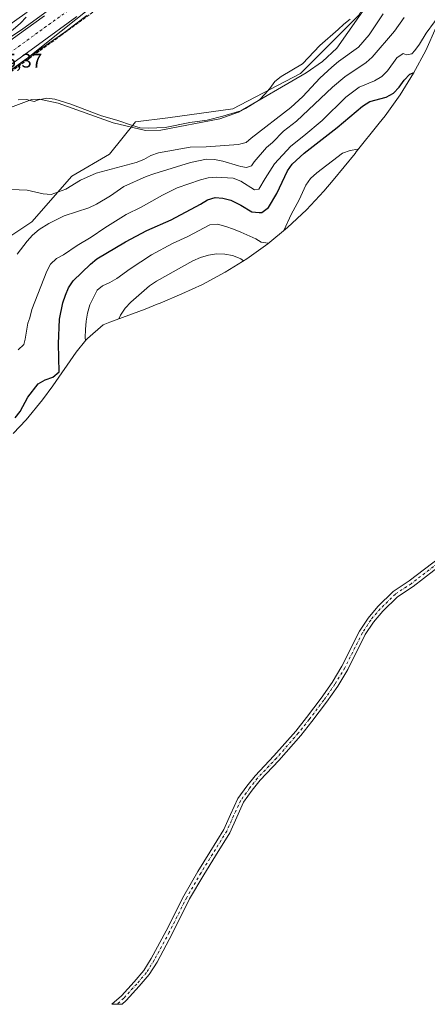
# Model space of a CAD drawing. Units: metres. Extents: x 594863 to 598358, y 4650426 to 4652781.
# Drawn here: x 595271 to 595479, y 4650426 to 4650928 of the extents above; entities that cross this region are included whole.
import ezdxf

# ---------------------------------------------------------------- set-up
doc = ezdxf.new("R2010")
doc.units = ezdxf.units.M
doc.header["$MEASUREMENT"] = 0
doc.linetypes.add('DGN Style 3', pattern=[2.307223458686699, 1.648016756204785, -0.6592067024819142])
doc.linetypes.add('DGN Style 4', pattern=[2.6384748266838614, 1.318413404963828, -0.6592067024819142, 0.001648016756204785, -0.6592067024819142])
for name, color, linetype, lineweight in [('Camino Cxs', 7, 'Continuous', 0), ('Camino eje', 30, 'DGN Style 4', 13), ('Carretera de calzada única Cxs', 7, 'Continuous', 13), ('Carretera de calzada única eje', 7, 'DGN Style 4', 0), ('Corriente artificial lineal', 4, 'DGN Style 3', 13), ('Corriente natural lineal', 142, 'Continuous', 13), ('Cultivos herbáceos CxS', 92, 'Continuous', 0), ('Curva de nivel maestra', 30, 'Continuous', 30), ('Curva de nivel normal', 30, 'Continuous', 0), ('Matorral CxS', 135, 'Continuous', 0), ('Núcleo urbano CxS', 7, 'Continuous', 0), ('Rótulo de punto de cota en terreno', 7, 'Continuous', 0)]:
    doc.layers.add(name, color=color, linetype=linetype, lineweight=lineweight)
doc.styles.add('Style-Arial', font='txt')

msp = doc.modelspace()

# ---------------------------------------------------------------- linework, layer by layer
at = {"layer": 'Camino Cxs', "color": 7, "linetype": 'Continuous', "lineweight": 0, "extrusion": (0.02031023688956099, 0.0002764092073730486, 0.9997936876553282), "elevation": 14034.66894950096, "flags": 128}
msp.add_lwpolyline([(4641894.586988414, -658402.5868759031), (4641894.586988413, -658397.3683161408)], dxfattribs=at)
at = {"layer": 'Camino Cxs', "color": 7, "linetype": 'Continuous', "lineweight": 0}
for points in [[(595487.6328999996, 4650651.367699999, 634.6005000000005), (595471.8762999997, 4650639.230900001, 635.9066000000021), (595463.9151, 4650633.993100001, 637.1003999999957), (595456.3623000003, 4650626.647299999, 638.210500000001), (595451.6189000001, 4650621.0789, 638.4480999999942), (595447.4949000003, 4650614.686899999, 638.1840999999986), (595438.5131000001, 4650596.9343, 638.1787999999942), (595433.4765, 4650588.468900001, 638.699099999998), (595427.7052999996, 4650580.2393, 639.422900000005), (595420.1623000001, 4650570.359300001, 640.5825000000041), (595414.6239, 4650563.329700001, 641.6594999999943), (595403.4600999998, 4650550.5711, 644.1717999999964), (595393.8639000002, 4650540.447699999, 646.9158000000025), (595389.9052999998, 4650535.3431, 648.136599999998), (595385.4707000004, 4650529.361500001, 649.3105999999971), (595381.9501, 4650521.699100001, 650.0801000000065), (595378.4149000002, 4650513.7719, 650.4909999999945), (595371.1577000003, 4650502.032299999, 651.2400999999954), (595365.1372999996, 4650492.315099999, 652.438599999994), (595357.9795000004, 4650479.999700001, 654.0402999999933), (595349.1013000002, 4650462.242900001, 654.6110999999946), (595341.3365000002, 4650447.883300001, 655.9070000000065), (595337.3249000004, 4650441.4867, 656.6677000000054), (595332.2516999999, 4650435.549900001, 657.3895000000048), (595325.6096999999, 4650428.264900001, 658.0169000000024), (595323.5078999996, 4650426.408700001, 658.2225999999937), (595318.2909000004, 4650426.3377, 658.3285999999935), (595323.2210999997, 4650430.6917, 657.9303000000073), (595329.7024999997, 4650437.8003, 657.2727000000014), (595334.5774999997, 4650443.505100001, 656.6049000000058), (595338.3979000002, 4650449.596899999, 655.9290999999939), (595346.0846999995, 4650463.812100001, 654.6153999999951), (595354.9863, 4650481.615700001, 654.1272999999928), (595362.2219000002, 4650494.065099999, 652.5252999999939), (595368.2664999999, 4650503.8215, 651.3150000000023), (595375.4027000006, 4650515.365300001, 650.5543000000034), (595378.8526999997, 4650523.101299999, 650.1778999999951), (595382.5289000003, 4650531.102299999, 649.6111999999994), (595387.1958999997, 4650537.397500001, 648.4248999999982), (595391.2805000005, 4650542.6645, 647.0604000000021), (595400.9458999997, 4650552.860900001, 644.2194000000018), (595412.0075000003, 4650565.502699999, 641.7036999999982), (595417.4754999997, 4650572.4431, 640.7439000000013), (595424.9611000001, 4650582.2479, 639.4382000000041), (595430.6196999997, 4650590.3167, 638.6983999999939), (595435.5317000002, 4650598.572899999, 638.1456999999937), (595444.5415000003, 4650616.380700001, 638.0584999999992), (595448.8843, 4650623.1119, 638.4958000000044), (595453.8775000004, 4650628.9735, 638.3745999999956), (595461.7763, 4650636.655900001, 637.2872000000061), (595469.9018999999, 4650642.001700001, 636.0025000000023), (595485.4719000002, 4650653.994899999, 634.5215000000027)], [(595318.2909000004, 4650426.3377, 658.3285999999935), (595323.2210999997, 4650430.6917, 657.9303000000073), (595329.7024999997, 4650437.8003, 657.2727000000014), (595334.5774999997, 4650443.505100001, 656.6049000000058), (595338.3979000002, 4650449.596899999, 655.9290999999939), (595346.0846999995, 4650463.812100001, 654.6153999999951), (595354.9863, 4650481.615700001, 654.1272999999928), (595362.2219000002, 4650494.065099999, 652.5252999999939), (595368.2664999999, 4650503.8215, 651.3150000000023), (595375.4027000006, 4650515.365300001, 650.5543000000034), (595378.8526999997, 4650523.101299999, 650.1778999999951), (595382.5289000003, 4650531.102299999, 649.6111999999994), (595387.1958999997, 4650537.397500001, 648.4248999999982), (595391.2805000005, 4650542.6645, 647.0604000000021), (595400.9458999997, 4650552.860900001, 644.2194000000018), (595412.0075000003, 4650565.502699999, 641.7036999999982), (595417.4754999997, 4650572.4431, 640.7439000000013), (595424.9611000001, 4650582.2479, 639.4382000000041), (595430.6196999997, 4650590.3167, 638.6983999999939), (595435.5317000002, 4650598.572899999, 638.1456999999937), (595444.5415000003, 4650616.380700001, 638.0584999999992), (595448.8843, 4650623.1119, 638.4958000000044), (595453.8775000004, 4650628.9735, 638.3745999999956), (595461.7763, 4650636.655900001, 637.2872000000061), (595469.9018999999, 4650642.001700001, 636.0025000000023), (595485.4719000002, 4650653.994899999, 634.5215000000027)], [(595487.6328999996, 4650651.367699999, 634.6005000000005), (595471.8762999997, 4650639.230900001, 635.9066000000021), (595463.9151, 4650633.993100001, 637.1003999999957), (595456.3623000003, 4650626.647299999, 638.210500000001), (595451.6189000001, 4650621.0789, 638.4480999999942), (595447.4949000003, 4650614.686899999, 638.1840999999986), (595438.5131000001, 4650596.9343, 638.1787999999942), (595433.4765, 4650588.468900001, 638.699099999998), (595427.7052999996, 4650580.2393, 639.422900000005), (595420.1623000001, 4650570.359300001, 640.5825000000041), (595414.6239, 4650563.329700001, 641.6594999999943), (595403.4600999998, 4650550.5711, 644.1717999999964), (595393.8639000002, 4650540.447699999, 646.9158000000025), (595389.9052999998, 4650535.3431, 648.136599999998), (595385.4707000004, 4650529.361500001, 649.3105999999971), (595381.9501, 4650521.699100001, 650.0801000000065), (595378.4149000002, 4650513.7719, 650.4909999999945), (595371.1577000003, 4650502.032299999, 651.2400999999954), (595365.1372999996, 4650492.315099999, 652.438599999994), (595357.9795000004, 4650479.999700001, 654.0402999999933), (595349.1013000002, 4650462.242900001, 654.6110999999946), (595341.3365000002, 4650447.883300001, 655.9070000000065), (595337.3249000004, 4650441.4867, 656.6677000000054), (595332.2516999999, 4650435.549900001, 657.3895000000048), (595325.6096999999, 4650428.264900001, 658.0169000000024), (595323.5078999996, 4650426.408700001, 658.2225999999937)]]:
    msp.add_polyline3d(points, dxfattribs=at)
at = {"layer": 'Camino eje', "color": 30, "linetype": 'DGN Style 4', "lineweight": 13}
msp.add_polyline3d([(595486.5525000002, 4650652.681299999, 634.5945000000065), (595470.8891000003, 4650640.6163, 635.9725999999937), (595462.8457000004, 4650635.3245, 637.2243000000017), (595455.1199000003, 4650627.810500001, 638.3234999999986), (595450.2515000004, 4650622.0953, 638.5062999999936), (595446.0181, 4650615.533700001, 638.1432999999961), (595437.0223000003, 4650597.753699999, 638.2305000000051), (595432.0481000004, 4650589.392899999, 638.7676000000065), (595426.3331000004, 4650581.2437, 639.4606000000058), (595418.8189000003, 4650571.4011, 640.6876000000047), (595413.3157000003, 4650564.416099999, 641.7232999999978), (595402.2030999997, 4650551.7161, 644.2623000000021), (595392.5723000001, 4650541.556100001, 647.0636999999988), (595388.5504999999, 4650536.370300001, 648.3105999999971), (595383.9996999997, 4650530.231899999, 649.4676000000036), (595380.4013, 4650522.4001, 650.1475000000064), (595376.9089000003, 4650514.568499999, 650.5969000000041), (595363.6797000002, 4650493.190099999, 652.5206999999937), (595356.4829000002, 4650480.807700001, 654.1150000000052), (595347.5928999997, 4650463.0275, 654.6803000000073), (595339.8671000004, 4650448.7401, 655.937699999995), (595335.9512999998, 4650442.4959, 656.6989999999934), (595330.9770999998, 4650436.675100001, 657.3665000000037), (595324.4155000001, 4650429.4783, 657.9991000000009), (595320.8992999997, 4650426.3731, 658.3169000000053)], dxfattribs=at)
at = {"layer": 'Carretera de calzada única Cxs', "color": 7, "linetype": 'Continuous', "lineweight": 13}
for points in [[(594891.0537, 4650660.415899999, 561.5752999999969), (594892.5100999996, 4650661.350099999, 561.4845000000059), (594900.2100999998, 4650666.300100001, 561.299199999994), (594932.9101, 4650687.850099999, 560.4496000000072), (594950.5601000005, 4650699.5801, 560.4100999999937), (594953.0601000005, 4650701.2401, 560.2921999999963), (594983.0701000001, 4650720.7401, 559.4256000000023), (595002.4501, 4650733.610099999, 559.2253000000055), (595021.6401000004, 4650746.130100001, 559.0148000000045), (595041.8901000004, 4650759.9301, 558.6247000000003), (595062.6101000002, 4650773.8301, 558.379700000005), (595086.5800999999, 4650790.1501, 558.0368000000017), (595109.9301000005, 4650806.380100001, 557.6114999999991), (595133.3201000001, 4650822.460100001, 557.2155999999959), (595153.9501, 4650836.800100001, 557.3558000000048), (595180.9101, 4650856.0601, 556.7770000000019), (595201.6501000002, 4650870.450099999, 556.494200000001), (595218.5100999996, 4650882.5801, 556.3742000000057), (595245.3000999996, 4650901.9101, 556.8754999999946), (595270.1401000004, 4650919.860099999, 556.478099999993), (595283.9600999998, 4650929.860099999, 558.2697000000044)], [(595300.4600999998, 4650929.520099999, 555.1233999999968), (595280.8901000004, 4650915.290100001, 555.2079999999987), (595257.2200999996, 4650898.1601, 555.3215000000055), (595231.8701, 4650880.050100001, 555.5043000000006), (595208.0701000001, 4650863.050100001, 555.8236999999936), (595184.6801000005, 4650846.2501, 556.1986999999936), (595163.1300999997, 4650831.1501, 556.8859999999986), (595137.4401000004, 4650813.120100001, 557.4256000000023), (595111.8501000004, 4650795.450099999, 557.7771999999968), (595087.2100999998, 4650778.620100001, 560.0633999999991), (595049.4101, 4650752.8201, 558.7170999999944), (595023.1101000002, 4650735.200099999, 559.0100999999995), (594994.1300999997, 4650715.800100001, 559.2583000000013), (594971.4501, 4650700.440099999, 559.5795999999973), (594954.3901000004, 4650689.7301, 559.9290999999939), (594947.2901, 4650685.280099999, 560.093200000003), (594924.4301000005, 4650670.4001, 560.9928000000073), (594902.3400999998, 4650655.9801, 561.4366000000009), (594891.2089000001, 4650648.8095, 566.008600000001)], [(595300.4600999998, 4650929.520099999, 555.1233999999968), (595280.8901000004, 4650915.290100001, 555.2079999999987), (595257.2200999996, 4650898.1601, 555.3215000000055)], [(595270.1401000004, 4650919.860099999, 556.478099999993), (595283.9600999998, 4650929.860099999, 558.2697000000044)]]:
    msp.add_polyline3d(points, dxfattribs=at)
at = {"layer": 'Carretera de calzada única eje', "color": 7, "linetype": 'DGN Style 4', "lineweight": 0}
msp.add_polyline3d([(595426.3598999997, 4651088.5919, 554.7054000000062), (595409.3800999997, 4651058.340100001, 554.8387999999978), (595393.6300999997, 4651031.9801, 554.8686000000016), (595387.3101000005, 4651022.0601, 554.9780000000028), (595375.6901000004, 4651005.670100001, 554.9959999999992), (595368.9501, 4650997.130100001, 555.0265999999974), (595358.9501, 4650985.7401, 555.0816000000051), (595348.9901000002, 4650976.0801, 555.157600000006), (595333.1001000004, 4650961.610099999, 555.1635999999999), (595312.7801000001, 4650945.030099999, 555.213699999993), (595300.4600999998, 4650935.8101, 555.2538000000059), (595257.2200999996, 4650904.350099999, 555.8291999999929), (595201.6501000002, 4650864.440099999, 556.0011999999988), (595137.4401000004, 4650819.220100001, 557.1738000000041), (595094.1901000004, 4650789.4101, 557.9505999999965), (595086.7401000002, 4650784.280099999, 558.6609999999928), (595022.3701, 4650740.670100001, 558.9805000000051), (594971.4501, 4650706.8101, 559.8781000000017), (594947.2901, 4650691.340100001, 560.3956000000035), (594900.2100999998, 4650660.450099999, 561.5610000000015), (594891.1315000001, 4650654.6051, 562.1005000000005)], dxfattribs=at)
at = {"layer": 'Corriente artificial lineal', "color": 4, "linetype": 'DGN Style 3', "lineweight": 13}
msp.add_polyline3d([(595210.9270000001, 4650860.253599999, 555.7642999999953), (595219.3449999997, 4650867.769900001, 555.5911000000051), (595257.4451000001, 4650894.6251, 555.1953999999969), (595292.3701999999, 4650919.892899999, 555.1926999999996), (595322.2681, 4650941.721000001, 555.0414000000019), (595349.5203, 4650962.094000001, 554.770399999994), (595368.5702999998, 4650976.513800001, 554.8127999999997), (595379.1536999998, 4650989.346100001, 554.6852999999974), (595389.8693000004, 4651005.618000001, 554.4526999999945), (595401.3787000002, 4651025.991000001, 554.2948999999935), (595401.7202000003, 4651030.885199999, 554.4860999999946)], dxfattribs=at)
at = {"layer": 'Corriente natural lineal', "color": 142, "linetype": 'Continuous', "lineweight": 13}
msp.add_polyline3d([(595210.9270000001, 4650860.253599999, 555.7642999999953), (595225.0701000001, 4650857.4901, 555.3220000000001), (595228.7500999998, 4650858.4901, 555.2212000000001), (595247.5301000001, 4650871.360099999, 555.4441999999982), (595266.7500999998, 4650883.140100001, 555.236699999994), (595277.6201, 4650887.2401, 555.1091000000015), (595281.5100999996, 4650887.420100001, 554.9376000000047), (595290.9600999998, 4650885.460100001, 555.1863000000012), (595318.9200999998, 4650875.440099999, 555.2072999999946), (595335.5000999998, 4650871.550100001, 555.1616999999969), (595343.3300999999, 4650871.5601, 555.132500000007), (595373.3901000004, 4650877.450099999, 555.1070999999939), (595382.7901, 4650880.860099999, 555.0627999999997), (595417.3901000004, 4650900.780099999, 556.3968000000023), (595425.6101000002, 4650906.540100001, 557.109700000001), (595432.9301000005, 4650913.420100001, 556.6704999999929), (595449.7801000001, 4650937.280099999, 555.0837000000029)], dxfattribs=at)
at = {"layer": 'Cultivos herbáceos CxS', "color": 92, "linetype": 'Continuous', "lineweight": 0}
for points in [[(595418.2050999999, 4651063.8707, 554.7056000000011), (595411.5579000004, 4651052.1875, 554.7084000000032), (595404.9452999998, 4651040.565300001, 554.6833999999944), (595392.0113000004, 4651017.833100001, 554.8555000000051), (595368.1989000002, 4650984.4955, 555.1391000000004), (595343.0632999997, 4650962.5351, 555.1428000000016), (595292.4716999996, 4650922.0229, 555.2639999999956), (595274.0069000004, 4650907.2369, 555.1223000000027), (595255.5714999996, 4650894.035700001, 555.2446000000054), (595241.0154999997, 4650883.612500001, 555.3337000000029), (595168.7024999997, 4650831.830499999, 556.5146999999997), (595039.8503000002, 4650743.4595, 558.6071999999986), (594960.7396999998, 4650691.3365, 559.667100000006), (594914.1611000003, 4650662.1743, 561.0776999999945), (594906.0166999997, 4650657.075300001, 561.2817000000068), (594891.2221999997, 4650647.8126, 561.7764000000025)], [(595418.2050999999, 4651063.8707, 554.7056000000011), (595436.2254999997, 4651058.509500001, 554.4486999999936), (595462.0225000001, 4651031.389699999, 555.4887000000017), (595460.6995000001, 4651017.499100001, 554.5568000000058), (595454.7465000004, 4650999.6395, 554.3196999999927), (595454.7465000004, 4650981.780099999, 554.2918000000063), (595455.4079, 4650950.030099999, 554.7970999999961), (595444.1630999995, 4650930.1863, 555.2341000000015), (595414.3973000003, 4650900.420700001, 555.6352999999945), (595380.0015000004, 4650882.5613, 554.5437999999995), (595346.9285000004, 4650877.931100001, 554.605899999995), (595330.3919000002, 4650875.946699999, 554.8790000000008), (595317.1628999999, 4650859.4101, 556.6189000000013), (595297.9804999996, 4650848.165300001, 558.9455000000017), (595277.4753000002, 4650825.0143, 561.8012000000017), (595257.4726999998, 4650811.705700001, 562.5817999999999)], [(595255.5714999996, 4650894.035700001, 555.2446000000054), (595274.0069000004, 4650907.2369, 555.1223000000027), (595292.4716999996, 4650922.0229, 555.2639999999956), (595343.0632999997, 4650962.5351, 555.1428000000016)], [(595444.1630999995, 4650930.1863, 555.2341000000015), (595414.3973000003, 4650900.420700001, 555.6352999999945), (595380.0015000004, 4650882.5613, 554.5437999999995), (595346.9285000004, 4650877.931100001, 554.605899999995), (595330.3919000002, 4650875.946699999, 554.8790000000008), (595317.1628999999, 4650859.4101, 556.6189000000013), (595297.9804999996, 4650848.165300001, 558.9455000000017), (595277.4753000002, 4650825.0143, 561.8012000000017), (595257.4726999998, 4650811.705700001, 562.5817999999999)]]:
    msp.add_polyline3d(points, dxfattribs=at)
at = {"layer": 'Curva de nivel maestra', "color": 30, "linetype": 'Continuous', "lineweight": 30, "elevation": 575, "flags": 128}
msp.add_lwpolyline([(595269.0700000003, 4650725.110099999), (595271.5199999996, 4650728.300100001), (595275.5700000003, 4650735.670100001), (595280.7199999997, 4650742.4001), (595284.3200000003, 4650744.530099999), (595288.2599999999, 4650745.880100001), (595291.4000000004, 4650748.5001), (595291.0499999998, 4650762.790100001), (595291.7100000001, 4650775.3101), (595293.4000000004, 4650783.600099999), (595294.6900000004, 4650787.550100001), (595296.2599999999, 4650791.3101), (595298.6100000005, 4650794.8101), (595307.4699999997, 4650803.370100001), (595310.7400000002, 4650806.110099999), (595325.2199999997, 4650814.690099999), (595336.1399999997, 4650820.610099999), (595348.5899999999, 4650826.040100001), (595363.4600000001, 4650834.0101), (595367.0099999999, 4650836.210100001), (595370.9400000004, 4650837.3101), (595374.8600000005, 4650836.9801), (595378.9500000002, 4650835.9301), (595382.6399999997, 4650834.1801), (595383.9900000002, 4650833.390100001), (595389.7100000001, 4650830.0801), (595393.4000000004, 4650829.700099999), (595394.8300000001, 4650829.700099999), (595398.0899999999, 4650832.3201), (595402.4900000002, 4650839.440099999), (595407.7599999999, 4650850.880100001), (595410.2800000003, 4650854.2501), (595416.4100000003, 4650859.9901), (595433.1500000004, 4650873.020099999), (595445.9900000002, 4650883.940099999), (595449.8399999999, 4650886.1801), (595458.1600000003, 4650888.4301), (595461.8300000001, 4650890.5001), (595464.6900000004, 4650893.5601), (595467.2699999996, 4650897.100099999), (595470.2599999999, 4650900.1501), (595472.3200000003, 4650901.050100001)], dxfattribs=at)
at = {"layer": 'Curva de nivel normal', "color": 30, "linetype": 'Continuous', "lineweight": 0, "flags": 128}
for points, elevation in [([(595305.8499999996, 4650947.340100001), (595272.9900000002, 4650923.280099999), (595241.1200000001, 4650901.9801), (595239.7999999998, 4650901.7301), (595268.0800000001, 4650922.9901), (595271.7800000003, 4650926.130100001), (595274.6399999997, 4650929.120100001)], 555), ([(595486.9400000004, 4650932.540100001), (595478.5499999998, 4650921.0601), (595475.1100000005, 4650915.520099999), (595472.6600000003, 4650912.210100001), (595471.1600000003, 4650910.540100001), (595468.5700000003, 4650910.040100001), (595466.8700000001, 4650910.640100001), (595463.5599999996, 4650908.5001), (595458.7599999999, 4650901.8101), (595455.9100000003, 4650898.940099999), (595452.2400000002, 4650896.7501), (595444.2999999998, 4650893.590100001), (595437.54, 4650888.530099999), (595425.5599999996, 4650876.630100001), (595416.2300000006, 4650868.6801), (595409.5899999999, 4650863.5001), (595401.2999999998, 4650854.440099999), (595396.4299999997, 4650846.9901), (595393.1799999997, 4650841.5601), (595390.9600000001, 4650841.280099999), (595384.0199999996, 4650845.7301), (595383.9900000002, 4650845.7401), (595380.0800000001, 4650847.2501), (595371.5, 4650847.700099999), (595367.4199999999, 4650847.3201), (595363.4400000004, 4650846.340100001), (595351.6399999997, 4650842.190099999), (595344.0999999996, 4650838.590100001), (595333.29, 4650832.380100001), (595325.6799999997, 4650828.610099999), (595314.7300000006, 4650821.860099999), (595307.7400000002, 4650817.110099999), (595300.5999999996, 4650812.9101), (595293.6699999999, 4650808.210100001), (595290.1299999999, 4650806.3201), (595286.9800000006, 4650803.450099999), (595285.1100000005, 4650799.8201), (595277.5499999998, 4650780.220100001), (595276.5, 4650776.0801), (595275.4299999997, 4650773.2601), (595274.1699999999, 4650765.130100001), (595273.4100000003, 4650762.530099999), (595270.5, 4650759.710100001)], 570), ([(595213.5, 4650863.890100001), (595273.75, 4650907.3301), (595294.4100000003, 4650921.530099999), (595305.4900000002, 4650930.0101)], 555), ([(595267.0800000001, 4650841.390100001), (595275.1299999999, 4650841.020099999), (595283.2400000002, 4650839.280099999), (595287.4100000003, 4650838.880100001), (595294.7999999998, 4650841.590100001), (595302.2599999999, 4650846.140100001), (595310.2800000003, 4650849.6501), (595330.6699999999, 4650855.1501), (595334.5499999998, 4650856.670100001), (595338.2100000001, 4650858.6801), (595342.0300000003, 4650860.090100001), (595358.3200000003, 4650863.050100001), (595366.4500000002, 4650863.090100001), (595382.7999999998, 4650864.3201), (595383.9900000002, 4650864.6501), (595386.7199999997, 4650865.4301), (595389.3700000001, 4650867.590100001), (595409.4900000002, 4650883.2301), (595415.7300000006, 4650888.780099999), (595424.3899999997, 4650898.190099999), (595430.5199999996, 4650903.7401), (595433.9100000003, 4650906.540100001), (595443.9800000006, 4650913.860099999), (595449.4800000006, 4650920.280099999), (595456.6399999997, 4650930.870100001)], 560), ([(595467.2699999996, 4650929.040100001), (595462.3399999999, 4650922.130100001), (595451.0300000003, 4650908.880100001), (595448, 4650906.130100001), (595437.0300000003, 4650898.850099999), (595430.7400000002, 4650893.530099999), (595412.3899999997, 4650876.140100001), (595405.7599999999, 4650871.200099999), (595400.1600000003, 4650865.380100001), (595397.0700000003, 4650862.7501), (595390.8300000001, 4650855.530099999), (595389.5, 4650853.4901), (595386.9600000001, 4650852.5801), (595383.9900000002, 4650853.1501), (595382.8099999996, 4650853.390100001), (595374.9600000001, 4650855.9001), (595370.6299999999, 4650856.6601), (595366.5199999996, 4650856.8201), (595358.4500000002, 4650855.100099999), (595339.6600000003, 4650849.4301), (595335.79, 4650848.0801), (595324.4800000006, 4650842.9001), (595317.6699999999, 4650838.200099999), (595310.4699999997, 4650834.0001), (595306.5099999999, 4650832.120100001), (595294.0499999998, 4650827.940099999), (595286.2000000002, 4650824.0601), (595281.2999999998, 4650820.960100001), (595277.9100000003, 4650818.1601), (595275.1699999999, 4650815.040100001), (595270.0199999996, 4650808.4301)], 565), ([(595439.8399999999, 4650928.1601), (595436.5199999996, 4650925.6601), (595433.6699999999, 4650922.840100001), (595424.2800000003, 4650914.780099999), (595415.5099999999, 4650905.5001), (595404.6299999999, 4650899.050100001), (595401.3700000001, 4650896.4301), (595398.9000000004, 4650892.880100001), (595396.2999999998, 4650890.0601), (595393.5599999996, 4650887.0601), (595386.5199999996, 4650882.610099999), (595383.9900000002, 4650881.5601), (595382.8200000003, 4650881.0801), (595374.9100000003, 4650878.7501), (595366.8899999997, 4650876.670100001), (595358.1299999999, 4650875.5701), (595345.5499999998, 4650873.0701), (595337.0499999998, 4650872.620100001), (595332.7100000001, 4650872.9001), (595328.8099999996, 4650874.0701), (595320.9100000003, 4650876.7601), (595313.0499999998, 4650878.970100001), (595297.3899999997, 4650884.940099999), (595289.3099999996, 4650887.4001), (595285.2699999996, 4650887.9101), (595280.8799999999, 4650887.120100001), (595278.75, 4650886.2501), (595274.79, 4650887.1801), (595270.5999999996, 4650887.100099999)], 555), ([(595444.0099999999, 4650862.0001), (595443.7000000002, 4650861.9001), (595439.7400000002, 4650861.270099999), (595435.9299999997, 4650859.9901), (595422.7100000001, 4650849.9801), (595419.4900000002, 4650847.0001), (595417.2699999996, 4650843.620100001), (595413.7599999999, 4650836.2301), (595409.6500000004, 4650828.620100001), (595406.1799999997, 4650820.8101), (595406.0199999996, 4650820.530099999)], 580), ([(595398.0499999998, 4650813.9901), (595394.4800000006, 4650814.630100001), (595391.75, 4650816.300100001), (595383.9900000002, 4650819.6601), (595380.29, 4650821.270099999), (595376.3399999999, 4650822.620100001), (595372.1500000004, 4650823.7401), (595368.2599999999, 4650823.470100001), (595357.04, 4650817.450099999), (595349.2599999999, 4650813.860099999), (595338.5800000001, 4650808.0601), (595327.6900000004, 4650801.0101), (595320.8700000001, 4650796.130100001), (595317.3300000001, 4650794.0601), (595313.5, 4650792.300100001), (595310.79, 4650790.190099999), (595307.04, 4650782.630100001), (595305.9199999999, 4650778.4301), (595305.2300000006, 4650774.280099999), (595304.9500000002, 4650770.170100001), (595304.7300000006, 4650766.0601), (595304.8799999999, 4650764.4101)], 580), ([(595385.4299999997, 4650805.0801), (595383.9900000002, 4650806.1501), (595383.7400000002, 4650806.340100001), (595379.79, 4650807.7501), (595375.8200000003, 4650808.440099999), (595371.5800000001, 4650808.600099999), (595367.6200000001, 4650808.030099999), (595363.5099999999, 4650806.7601), (595359.6200000001, 4650804.9901), (595341.0199999996, 4650794.780099999), (595337.4600000001, 4650792.4001), (595327.9500000002, 4650784.050100001), (595325.1399999997, 4650780.9301), (595322.79, 4650777.3201), (595321.9199999999, 4650775.5001)], 585)]:
    msp.add_lwpolyline(points, dxfattribs=dict(at, elevation=elevation))
at = {"layer": 'Matorral CxS', "color": 135, "linetype": 'Continuous', "lineweight": 0}
for points in [[(595418.2050999999, 4651063.8707, 554.7056000000011), (595436.2254999997, 4651058.509500001, 554.4486999999936), (595462.0225000001, 4651031.389699999, 555.4887000000017), (595460.6995000001, 4651017.499100001, 554.5568000000058), (595454.7465000004, 4650999.6395, 554.3196999999927), (595454.7465000004, 4650981.780099999, 554.2918000000063), (595455.4079, 4650950.030099999, 554.7970999999961), (595444.1630999995, 4650930.1863, 555.2341000000015), (595414.3973000003, 4650900.420700001, 555.6352999999945), (595380.0015000004, 4650882.5613, 554.5437999999995), (595346.9285000004, 4650877.931100001, 554.605899999995), (595330.3919000002, 4650875.946699999, 554.8790000000008), (595317.1628999999, 4650859.4101, 556.6189000000013), (595297.9804999996, 4650848.165300001, 558.9455000000017), (595277.4753000002, 4650825.0143, 561.8012000000017), (595257.4726999998, 4650811.705700001, 562.5817999999999)], [(595257.4726999998, 4650811.705700001, 562.5817999999999), (595277.4753000002, 4650825.0143, 561.8012000000017), (595297.9804999996, 4650848.165300001, 558.9455000000017), (595317.1628999999, 4650859.4101, 556.6189000000013), (595330.3919000002, 4650875.946699999, 554.8790000000008), (595346.9285000004, 4650877.931100001, 554.605899999995), (595380.0015000004, 4650882.5613, 554.5437999999995), (595414.3973000003, 4650900.420700001, 555.6352999999945), (595444.1630999995, 4650930.1863, 555.2341000000015)], [(595483.6858999999, 4650924.133300001, 570.2029999999941), (595478.2845000001, 4650912.212300001, 572.1619000000064), (595472.1151000002, 4650900.670100001, 573.9563000000053), (595465.2039000001, 4650889.556100001, 575.0344999999943), (595457.5806999998, 4650878.9177, 576.8552000000054), (595454.6113, 4650875.142700001, 577.6609000000026), (595442.9212999997, 4650860.642700001, 580.3481999999931), (595442.2527000001, 4650859.8179, 580.4829999999929), (595431.0626999997, 4650846.087900001, 582.5703999999969), (595426.3981, 4650840.570900001, 583.0439000000042), (595417.4515000005, 4650831.0187, 581.8378999999986), (595407.8992999997, 4650822.072100001, 580.122199999998), (595397.7823000001, 4650813.769300001, 579.9351000000024), (595387.1441000003, 4650806.1461, 584.3787000000011), (595376.0301000001, 4650799.2349, 587.4366000000009), (595364.4879000002, 4650793.065500001, 588.838699999993), (595354.0551000005, 4650788.287699999, 588.5429000000004), (595342.9151, 4650783.567700001, 587.9685000000027), (595341.4266999997, 4650782.9441, 587.8457999999955), (595335.2297, 4650780.497300001, 587.1736999999994), (595317.3696999997, 4650773.7873, 583.6045000000013), (595313.8472999996, 4650772.501499999, 582.6840999999986), (595305.8843, 4650765.556700001, 580.2522999999928), (595305.1089000005, 4650764.7029, 579.9823999999935), (595300.1973000001, 4650758.557499999, 578.0200999999943), (595288.1601, 4650741.3573, 575.7087999999932), (595282.9707000004, 4650734.2777, 576.5114999999934), (595274.6678999999, 4650724.160900001, 576.5356999999931), (595267.9917000001, 4650717.0327, 576.1003000000055)], [(595483.6858999999, 4650924.133300001, 570.2029999999941), (595478.2845000001, 4650912.212300001, 572.1619000000064), (595472.1151000002, 4650900.670100001, 573.9563000000053), (595465.2039000001, 4650889.556100001, 575.0344999999943), (595457.5806999998, 4650878.9177, 576.8552000000054), (595454.6113, 4650875.142700001, 577.6609000000026), (595442.9212999997, 4650860.642700001, 580.3481999999931), (595442.2527000001, 4650859.8179, 580.4829999999929), (595431.0626999997, 4650846.087900001, 582.5703999999969), (595426.3981, 4650840.570900001, 583.0439000000042), (595417.4515000005, 4650831.0187, 581.8378999999986), (595407.8992999997, 4650822.072100001, 580.122199999998), (595397.7823000001, 4650813.769300001, 579.9351000000024), (595387.1441000003, 4650806.1461, 584.3787000000011), (595376.0301000001, 4650799.2349, 587.4366000000009), (595364.4879000002, 4650793.065500001, 588.838699999993), (595354.0551000005, 4650788.287699999, 588.5429000000004), (595342.9151, 4650783.567700001, 587.9685000000027), (595341.4266999997, 4650782.9441, 587.8457999999955), (595335.2297, 4650780.497300001, 587.1736999999994), (595317.3696999997, 4650773.7873, 583.6045000000013), (595313.8472999996, 4650772.501499999, 582.6840999999986), (595305.8843, 4650765.556700001, 580.2522999999928), (595305.1089000005, 4650764.7029, 579.9823999999935), (595300.1973000001, 4650758.557499999, 578.0200999999943), (595288.1601, 4650741.3573, 575.7087999999932), (595282.9707000004, 4650734.2777, 576.5114999999934), (595274.6678999999, 4650724.160900001, 576.5356999999931), (595267.9917000001, 4650717.0327, 576.1003000000055)]]:
    msp.add_polyline3d(points, dxfattribs=at)
at = {"layer": 'Núcleo urbano CxS', "color": 7, "linetype": 'Continuous', "lineweight": 0}
for points in [[(595418.2050999999, 4651063.8707, 554.7056000000011), (595411.5579000004, 4651052.1875, 554.7084000000032), (595404.9452999998, 4651040.565300001, 554.6833999999944), (595392.0113000004, 4651017.833100001, 554.8555000000051), (595368.1989000002, 4650984.4955, 555.1391000000004), (595343.0632999997, 4650962.5351, 555.1428000000016), (595292.4716999996, 4650922.0229, 555.2639999999956), (595274.0069000004, 4650907.2369, 555.1223000000027), (595255.5714999996, 4650894.035700001, 555.2446000000054), (595241.0154999997, 4650883.612500001, 555.3337000000029), (595168.7024999997, 4650831.830499999, 556.5146999999997), (595039.8503000002, 4650743.4595, 558.6071999999986), (594960.7396999998, 4650691.3365, 559.667100000006), (594914.1611000003, 4650662.1743, 561.0776999999945), (594906.0166999997, 4650657.075300001, 561.2817000000068), (594891.2221999997, 4650647.8126, 561.7764000000025)], [(595343.0632999997, 4650962.5351, 555.1428000000016), (595292.4716999996, 4650922.0229, 555.2639999999956), (595274.0069000004, 4650907.2369, 555.1223000000027), (595255.5714999996, 4650894.035700001, 555.2446000000054), (595241.0154999997, 4650883.612500001, 555.3337000000029), (595168.7024999997, 4650831.830499999, 556.5146999999997), (595039.8503000002, 4650743.4595, 558.6071999999986), (594960.7396999998, 4650691.3365, 559.667100000006), (594914.1611000003, 4650662.1743, 561.0776999999945), (594906.0166999997, 4650657.075300001, 561.2817000000068), (594891.2221999997, 4650647.8126, 561.7764000000025), (594890.9375, 4650669.109400001, 562.2681000000011), (594907.6907000003, 4650679.610099999, 561.4376000000047), (594982.9647000004, 4650726.7907, 559.5733000000037), (594992.5027000001, 4650733.429099999, 559.5411000000023), (595082.1836999999, 4650795.847100001, 560.7798999999941), (595108.5806999998, 4650814.4341, 560.0908000000054), (595227.5780999997, 4650898.224099999, 557.1355999999942), (595242.2569000004, 4650908.559900001, 556.7234999999928), (595275.0861000001, 4650931.697899999, 555.2157000000007)]]:
    msp.add_polyline3d(points, dxfattribs=at)

# ---------------------------------------------------------------- texts
at = {"layer": 'Rótulo de punto de cota en terreno', "color": 7, "linetype": 'Continuous', "lineweight": 0, "style": 'Style-Arial'}
msp.add_text('555,37', height=7.000000000000002, dxfattribs=at).set_placement((595253.6478000004, 4650903.527799999))

doc.saveas('drawing.dxf')
